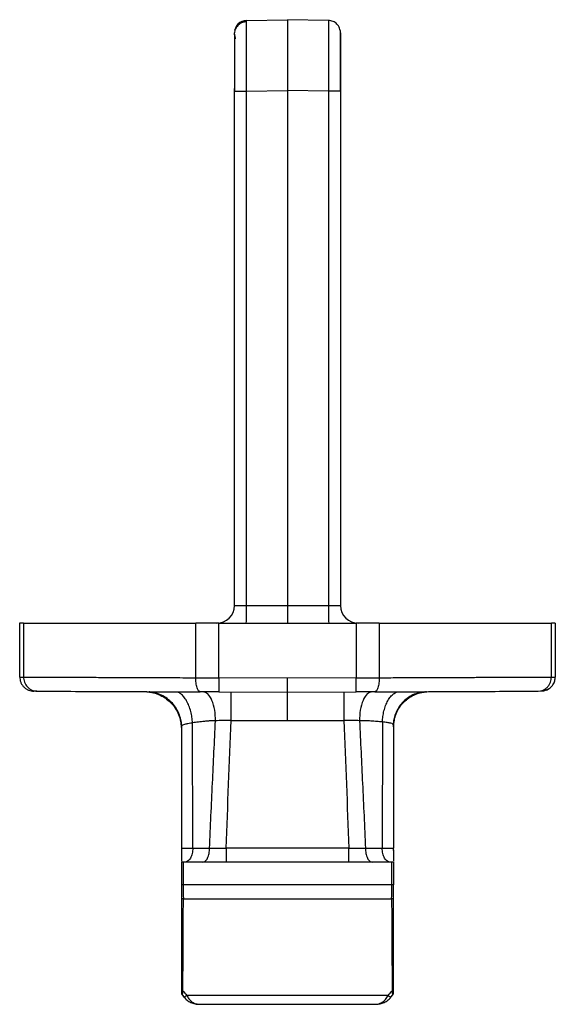
# Model space of a CAD drawing. Units: millimetres. Extents: x 61 to 154, y 116 to 219.
# Drawn here: x 139 to 154, y 191 to 219 of the extents above; entities that cross this region are included whole.
import ezdxf

# ---------------------------------------------------------------- set-up
doc = ezdxf.new("R2010")
doc.units = ezdxf.units.MM

msp = doc.modelspace()

# ---------------------------------------------------------------- linework, layer by layer
at = {"color": 7, "linetype": 'Continuous', "lineweight": 25}
for p, q in [((145.007, 219.03), (145.008, 219.069)), ((145.008, 219.069), (146.164, 219.089)), ((147.32, 219.069), (146.164, 219.089)), ((144.67, 217.109), (144.664, 217.144)), ((144.664, 217.069), (144.676, 217.069)), ((144.664, 202.539), (144.664, 217.069)), ((145.008, 217.069), (146.164, 217.089)), ((145.008, 202.539), (145.008, 217.069)), ((147.32, 217.069), (146.164, 217.089)), ((146.164, 217.089), (146.164, 202.539)), ((147.32, 217.069), (147.32, 202.539)), ((147.664, 217.069), (147.32, 217.069)), ((147.664, 217.069), (147.664, 202.539)), ((144.664, 202.539), (145.008, 202.539)), ((145.008, 202.539), (146.164, 202.539)), ((146.164, 202.539), (146.164, 202.039)), ((146.164, 202.539), (147.32, 202.539)), ((147.32, 202.539), (147.664, 202.539)), ((138.591, 202.039), (138.591, 200.52)), ((138.702, 202.039), (138.702, 200.52)), ((138.702, 202.039), (143.57, 202.039)), ((143.57, 200.5), (143.57, 202.039)), ((144.227, 200.498), (144.227, 202.039)), ((144.227, 202.039), (148.102, 202.039)), ((148.102, 202.039), (148.102, 200.498)), ((148.758, 202.039), (148.758, 200.5)), ((148.758, 202.039), (153.626, 202.039)), ((153.626, 200.52), (153.626, 202.039)), ((153.737, 202.039), (153.737, 200.52)), ((138.591, 200.52), (138.598, 200.52)), ((146.165, 200.489), (144.227, 200.498)), ((148.102, 200.498), (146.165, 200.489)), ((153.73, 200.52), (153.737, 200.52)), ((142.184, 200.105), (142.262, 200.097)), ((142.222, 200.096), (142.188, 200.1)), ((142.269, 200.097), (142.254, 200.098)), ((144.225, 200.098), (146.164, 200.089)), ((146.164, 200.089), (148.103, 200.098)), ((150.095, 200.1), (150.062, 200.097)), ((153.25, 200.12), (153.316, 200.134)), ((153.339, 200.12), (153.332, 200.12)), ((153.41, 200.127), (153.548, 200.185)), ((153.412, 200.127), (153.437, 200.137)), ((153.437, 200.137), (153.51, 200.165)), ((143.164, 199.115), (143.155, 199.207)), ((143.486, 195.682), (143.479, 199.225)), ((144.568, 199.296), (146.164, 199.289)), ((146.164, 199.289), (147.76, 199.296)), ((148.849, 199.25), (148.842, 195.682)), ((149.164, 199.157), (149.155, 199.172)), ((149.159, 199.167), (149.17, 199.259)), ((143.164, 199.115), (143.164, 195.689)), ((149.164, 199.157), (149.164, 195.689)), ((143.169, 195.691), (143.163, 195.619)), ((143.164, 195.689), (143.175, 195.688)), ((143.164, 195.665), (143.164, 195.643)), ((143.486, 195.682), (143.959, 195.682)), ((147.898, 195.689), (144.43, 195.689)), ((148.369, 195.682), (148.842, 195.682)), ((149.153, 195.688), (149.164, 195.689)), ((149.167, 195.597), (149.159, 195.688)), ((149.164, 195.621), (149.164, 195.665)), ((143.164, 195.289), (143.164, 194.646)), ((143.214, 195.289), (143.214, 194.646)), ((149.114, 194.646), (149.114, 195.289)), ((149.164, 195.305), (149.164, 195.289)), ((149.164, 195.289), (149.164, 194.646)), ((143.164, 194.634), (143.164, 192.956)), ((149.114, 194.646), (143.214, 194.646)), ((149.164, 192.092), (149.164, 194.634)), ((149.108, 194.246), (143.22, 194.246)), ((143.186, 191.541), (143.242, 191.47)), ((143.186, 191.541), (143.24, 191.472)), ((149.012, 191.524), (143.316, 191.524)), ((149.088, 191.472), (149.142, 191.541))]:
    msp.add_line(p, q, dxfattribs=at)
at = {"color": 7, "linetype": 'Continuous', "lineweight": 25, "flags": 128}
for points in [[(144.568, 199.296), (144.569, 199.435), (144.57, 199.57), (144.57, 199.696), (144.571, 199.81), (144.571, 199.909), (144.571, 199.989), (144.572, 200.048), (144.572, 200.084), (144.572, 200.096)], [(147.756, 200.096), (147.756, 200.084), (147.756, 200.048), (147.757, 199.989), (147.757, 199.909), (147.757, 199.81), (147.758, 199.696), (147.759, 199.57), (147.759, 199.435), (147.76, 199.296)]]:
    msp.add_lwpolyline(points, dxfattribs=at)
at = {"color": 7, "linetype": 'Continuous', "lineweight": 25}
for centre, radius, start, end in [((145.014, 218.719), 0.35, 91, 180), ((144.164, 202.539), 0.5, 270, 0), ((137.839, 202.414), 7.17, 357.0017, 0.9986), ((154.489, 202.414), 7.17, 179.0014, 182.9983), ((148.164, 202.539), 0.5, 180, 269.9999)]:
    msp.add_arc(centre, radius, start, end, dxfattribs=at)
for points, knots in [([(145.011, 219.031), (144.978, 219.028), (144.911, 219.022), (144.816, 218.976), (144.735, 218.906), (144.703, 218.842), (144.688, 218.811)], [0, 0, 0, 0, 0.233623, 0.485136, 0.744581, 1, 1, 1, 1]), ([(145.008, 217.069), (145.008, 217.2), (145.007, 217.462), (145.006, 217.839), (145.005, 218.187), (145.005, 218.492), (145.005, 218.744), (145.006, 218.923), (145.006, 219.017), (145.007, 219.03), (145.007, 219.03)], [0, 0, 0, 0, 0.1428577, 0.2857084, 0.4285534, 0.5713946, 0.714234, 0.8570734, 0.9999146, 1, 1, 1, 1]), ([(146.164, 219.089), (146.164, 219.088), (146.164, 219.086), (146.164, 219.07), (146.164, 219.045), (146.164, 219.01), (146.164, 218.965), (146.165, 218.91), (146.165, 218.846), (146.165, 218.773), (146.165, 218.692), (146.165, 218.602), (146.165, 218.505), (146.165, 218.4), (146.165, 218.289), (146.165, 218.171), (146.165, 218.049), (146.165, 217.921), (146.164, 217.789), (146.164, 217.653), (146.164, 217.515), (146.164, 217.374), (146.164, 217.232), (146.164, 217.137), (146.164, 217.089)], [0, 0, 0, 0, 0.045459, 0.090916, 0.136372, 0.181828, 0.227282, 0.272736, 0.31819, 0.363643, 0.409095, 0.454548, 0.5, 0.545452, 0.590905, 0.636357, 0.68181, 0.727264, 0.772718, 0.818172, 0.863628, 0.909084, 0.954541, 1, 1, 1, 1]), ([(147.32, 219.069), (147.32, 219.068), (147.321, 219.066), (147.321, 219.05), (147.321, 219.025), (147.322, 218.989), (147.322, 218.944), (147.322, 218.89), (147.322, 218.826), (147.322, 218.753), (147.322, 218.671), (147.323, 218.582), (147.323, 218.484), (147.323, 218.38), (147.322, 218.268), (147.322, 218.151), (147.322, 218.028), (147.322, 217.9), (147.322, 217.769), (147.322, 217.633), (147.321, 217.495), (147.321, 217.354), (147.321, 217.212), (147.32, 217.117), (147.32, 217.069)], [0, 0, 0, 0, 0.045493, 0.090987, 0.136461, 0.18192, 0.227378, 0.272837, 0.318294, 0.363748, 0.409199, 0.454649, 0.500097, 0.545543, 0.590988, 0.636432, 0.681875, 0.727317, 0.77276, 0.818204, 0.863649, 0.909097, 0.954545, 1, 1, 1, 1]), ([(147.652, 218.78), (147.649, 218.804), (147.639, 218.873), (147.568, 218.97), (147.456, 219.051), (147.365, 219.063), (147.32, 219.069)], [0, 0, 0, 0, 0.153067, 0.435379, 0.71769, 1, 1, 1, 1]), ([(144.664, 218.665), (144.664, 218.678), (144.664, 218.713), (144.664, 218.717), (144.664, 218.719)], [0, 0, 0, 0, 0.395672, 1, 1, 1, 1]), ([(144.664, 218.684), (144.665, 218.678), (144.666, 218.666), (144.68, 218.589), (144.688, 218.549)], [0, 0, 0, 0, 0.490368, 1, 1, 1, 1]), ([(144.664, 218.64), (144.664, 218.628), (144.664, 218.601), (144.664, 218.546), (144.664, 218.447), (144.664, 218.329), (144.664, 218.197), (144.664, 218.113), (144.664, 217.984), (144.664, 217.802), (144.664, 217.563), (144.664, 217.35), (144.664, 217.218), (144.664, 217.168)], [0, 0, 0, 0, 0.059361, 0.129335, 0.199653, 0.368577, 0.424674, 0.481062, 0.538001, 0.669021, 0.800304, 0.925194, 1, 1, 1, 1]), ([(144.69, 218.808), (144.689, 218.81), (144.678, 218.825), (144.674, 218.802), (144.67, 218.781)], [0, 0, 0, 0, 0.06774, 1, 1, 1, 1]), ([(144.67, 218.652), (144.67, 218.61), (144.67, 218.529), (144.67, 218.36), (144.67, 218.167), (144.67, 217.956), (144.67, 217.735), (144.67, 217.511), (144.67, 217.288), (144.67, 217.141), (144.67, 217.069)], [0, 0, 0, 0, 0.14315, 0.281106, 0.413872, 0.541451, 0.66385, 0.781055, 0.893101, 1, 1, 1, 1]), ([(144.67, 218.65), (144.67, 218.614), (144.67, 218.534), (144.67, 218.342), (144.67, 218.089), (144.67, 217.784), (144.67, 217.451), (144.67, 217.22), (144.67, 217.109)], [0, 0, 0, 0, 0.133798, 0.300557, 0.472556, 0.649797, 0.832295, 1, 1, 1, 1]), ([(147.659, 217.069), (147.659, 217.193), (147.659, 217.438), (147.659, 217.784), (147.659, 218.088), (147.659, 218.343), (147.659, 218.542), (147.659, 218.681), (147.659, 218.765), (147.659, 218.776), (147.659, 218.781)], [0, 0, 0, 0, 0.13856, 0.273227, 0.404015, 0.530934, 0.653987, 0.773178, 0.888494, 1, 1, 1, 1]), ([(147.664, 218.719), (147.664, 218.718), (147.664, 218.716), (147.664, 218.702), (147.664, 218.68), (147.664, 218.642), (147.664, 218.579), (147.664, 218.461), (147.664, 218.283), (147.664, 218.048), (147.664, 217.802), (147.664, 217.563), (147.664, 217.317), (147.664, 217.152), (147.664, 217.069)], [0, 0, 0, 0, 0.047145, 0.094049, 0.140971, 0.188168, 0.268588, 0.349169, 0.478466, 0.607946, 0.708231, 0.808716, 0.904309, 1, 1, 1, 1]), ([(144.664, 217.081), (144.664, 217.094), (144.664, 217.138), (144.664, 217.142), (144.664, 217.144)], [0, 0, 0, 0, 0.299163, 1, 1, 1, 1]), ([(144.676, 217.069), (144.679, 217.069), (144.689, 217.069), (144.76, 217.069), (144.872, 217.069), (144.963, 217.069), (145.008, 217.069)], [0, 0, 0, 0, 0.1530563, 0.4353707, 0.7176853, 1, 1, 1, 1]), ([(138.593, 200.524), (138.598, 200.473), (138.606, 200.396), (138.655, 200.302), (138.706, 200.237), (138.77, 200.185), (138.863, 200.135), (138.94, 200.126), (138.991, 200.12)], [0, 0, 0, 0, 0.2390683, 0.3678967, 0.4995406, 0.6312519, 0.7602734, 1, 1, 1, 1]), ([(138.598, 200.52), (138.602, 200.52), (138.612, 200.52), (138.669, 200.52), (138.702, 200.52)], [0, 0, 0, 0, 0.4280728, 1, 1, 1, 1]), ([(138.702, 200.52), (138.735, 200.52), (138.801, 200.52), (138.914, 200.519), (139.038, 200.519), (139.175, 200.518), (139.325, 200.517), (139.488, 200.517), (139.664, 200.516), (139.854, 200.515), (140.057, 200.514), (140.275, 200.513), (140.507, 200.512), (140.752, 200.511), (141.012, 200.51), (141.285, 200.509), (141.572, 200.508), (141.873, 200.507), (142.188, 200.506), (142.515, 200.504), (142.855, 200.503), (143.206, 200.501), (143.448, 200.5), (143.57, 200.5)], [0, 0, 0, 0, 0.0407226, 0.082135, 0.1242369, 0.1670285, 0.2105098, 0.2546807, 0.2995413, 0.3450915, 0.3913314, 0.4382609, 0.48588, 0.5341887, 0.5831871, 0.6328751, 0.6832527, 0.7343199, 0.7860767, 0.8385232, 0.8916592, 0.9454848, 1, 1, 1, 1]), ([(138.702, 200.52), (138.702, 200.473), (138.71, 200.422), (138.747, 200.324), (138.776, 200.277), (138.849, 200.199), (138.893, 200.168), (138.986, 200.129), (139.034, 200.12), (139.078, 200.12)], [0, 0, 0, 0, 0.25, 0.25, 0.5, 0.5, 0.75, 0.75, 1, 1, 1, 1]), ([(143.699, 200.1), (143.684, 200.1), (143.667, 200.109), (143.635, 200.148), (143.62, 200.178), (143.594, 200.256), (143.585, 200.304), (143.572, 200.402), (143.57, 200.453), (143.57, 200.5)], [0, 0, 0, 0, 0.25, 0.25, 0.5, 0.5, 0.75, 0.75, 1, 1, 1, 1]), ([(144.227, 200.498), (144.226, 200.393), (144.226, 200.289), (144.225, 200.141), (144.225, 200.098), (144.225, 200.098)], [0, 0, 0, 0, 0.5, 0.5, 1, 1, 1, 1]), ([(146.164, 200.089), (146.164, 200.089), (146.164, 200.132), (146.165, 200.28), (146.165, 200.384), (146.165, 200.489)], [0, 0, 0, 0, 0.5, 0.5, 1, 1, 1, 1]), ([(148.103, 200.098), (148.103, 200.098), (148.103, 200.141), (148.102, 200.289), (148.102, 200.393), (148.102, 200.498)], [0, 0, 0, 0, 0.5, 0.5, 1, 1, 1, 1]), ([(148.758, 200.5), (148.758, 200.453), (148.756, 200.402), (148.743, 200.304), (148.734, 200.256), (148.708, 200.178), (148.693, 200.148), (148.661, 200.109), (148.644, 200.1), (148.629, 200.1)], [0, 0, 0, 0, 0.25, 0.25, 0.5, 0.5, 0.75, 0.75, 1, 1, 1, 1]), ([(148.758, 200.5), (148.847, 200.5), (149.023, 200.501), (149.281, 200.502), (149.533, 200.503), (149.779, 200.504), (150.018, 200.505), (150.251, 200.506), (150.476, 200.507), (150.695, 200.508), (150.906, 200.509), (151.111, 200.509), (151.308, 200.51), (151.497, 200.511), (151.68, 200.512), (151.855, 200.513), (152.022, 200.513), (152.182, 200.514), (152.335, 200.515), (152.481, 200.515), (152.62, 200.516), (152.751, 200.516), (152.875, 200.517), (152.993, 200.517), (153.103, 200.518), (153.206, 200.518), (153.303, 200.519), (153.394, 200.519), (153.478, 200.519), (153.555, 200.52), (153.603, 200.52), (153.626, 200.52)], [0, 0, 0, 0, 0.0395596, 0.0787565, 0.1175908, 0.1560625, 0.1941716, 0.231918, 0.2693018, 0.306323, 0.3429816, 0.3792775, 0.4152108, 0.4507815, 0.4859895, 0.5208349, 0.5553177, 0.5894379, 0.6231954, 0.6565903, 0.6896225, 0.7222921, 0.7545991, 0.7865434, 0.8181252, 0.8493442, 0.8802007, 0.9106944, 0.9408256, 0.9705941, 1, 1, 1, 1]), ([(153.316, 200.134), (153.34, 200.137), (153.391, 200.144), (153.458, 200.184), (153.518, 200.235), (153.566, 200.3), (153.613, 200.393), (153.621, 200.47), (153.626, 200.52)], [0, 0, 0, 0, 0.141721, 0.287124, 0.435618, 0.584135, 0.729606, 1, 1, 1, 1]), ([(153.482, 200.148), (153.519, 200.167), (153.593, 200.204), (153.675, 200.299), (153.727, 200.408), (153.732, 200.486), (153.735, 200.524)], [0, 0, 0, 0, 0.255511, 0.515129, 0.76666, 1, 1, 1, 1]), ([(153.626, 200.52), (153.659, 200.52), (153.717, 200.52), (153.726, 200.52), (153.73, 200.52)], [0, 0, 0, 0, 0.570086, 1, 1, 1, 1]), ([(139.078, 200.12), (139.052, 200.12), (139.006, 200.12), (138.998, 200.12), (138.995, 200.12)], [0, 0, 0, 0, 0.571472, 1, 1, 1, 1]), ([(139.078, 200.12), (139.263, 200.119), (139.509, 200.118), (140.107, 200.115), (140.461, 200.114), (141.656, 200.109), (142.635, 200.104), (143.699, 200.1)], [0, 0, 0, 0, 0.25, 0.25, 0.5, 0.5, 1, 1, 1, 1]), ([(142.189, 200.1), (142.235, 200.096), (142.349, 200.088), (142.523, 200.03), (142.704, 199.934), (142.864, 199.803), (142.994, 199.644), (143.09, 199.463), (143.152, 199.266), (143.16, 199.13), (143.164, 199.062)], [0, 0, 0, 0, 0.088278, 0.218455, 0.348662, 0.478768, 0.609003, 0.739385, 0.8697, 1, 1, 1, 1]), ([(143.155, 199.207), (143.152, 199.24), (143.146, 199.338), (143.093, 199.495), (143.003, 199.667), (142.879, 199.818), (142.727, 199.942), (142.555, 200.033), (142.4, 200.087), (142.302, 200.094), (142.269, 200.097)], [0, 0, 0, 0, 0.074071, 0.216164, 0.358327, 0.500327, 0.642186, 0.784157, 0.926097, 1, 1, 1, 1]), ([(142.302, 200.095), (142.36, 200.082), (142.479, 200.057), (142.651, 199.975), (142.81, 199.862), (142.947, 199.717), (143.055, 199.551), (143.126, 199.372), (143.162, 199.223), (143.164, 199.136), (143.164, 199.112)], [0, 0, 0, 0, 0.130387, 0.266173, 0.405365, 0.545581, 0.684308, 0.81918, 0.948215, 1, 1, 1, 1]), ([(143.479, 199.225), (143.475, 199.278), (143.466, 199.387), (143.431, 199.55), (143.381, 199.707), (143.315, 199.848), (143.236, 199.963), (143.152, 200.044), (143.078, 200.088), (143.035, 200.094), (143.02, 200.096)], [0, 0, 0, 0, 0.122979, 0.253539, 0.38969, 0.528821, 0.667952, 0.804106, 0.934668, 1, 1, 1, 1]), ([(144.225, 200.098), (144.18, 200.098), (144.091, 200.098), (143.958, 200.099), (143.827, 200.099), (143.742, 200.1), (143.699, 200.1)], [0, 0, 0, 0, 0.250839, 0.49994, 0.749072, 1, 1, 1, 1]), ([(144.127, 199.284), (144.128, 199.379), (144.122, 199.482), (144.089, 199.683), (144.062, 199.779), (143.994, 199.939), (143.952, 200.002), (143.865, 200.082), (143.82, 200.099), (143.778, 200.099)], [0, 0, 0, 0, 0.25, 0.25, 0.5, 0.5, 0.75, 0.75, 1, 1, 1, 1]), ([(146.164, 199.289), (146.164, 199.315), (146.164, 199.368), (146.164, 199.445), (146.165, 199.522), (146.167, 199.6), (146.166, 199.718), (146.165, 199.845), (146.164, 199.959), (146.164, 200.033), (146.164, 200.08), (146.164, 200.086), (146.164, 200.089)], [0, 0, 0, 0, 0.062532, 0.125066, 0.187604, 0.250148, 0.324823, 0.499964, 0.624973, 0.749982, 0.874991, 1, 1, 1, 1]), ([(148.629, 200.1), (148.586, 200.1), (148.501, 200.099), (148.37, 200.099), (148.237, 200.098), (148.148, 200.098), (148.103, 200.098)], [0, 0, 0, 0, 0.250928, 0.50006, 0.749161, 1, 1, 1, 1]), ([(148.55, 200.099), (148.508, 200.099), (148.463, 200.082), (148.376, 200.002), (148.334, 199.939), (148.266, 199.78), (148.239, 199.683), (148.206, 199.483), (148.2, 199.381), (148.201, 199.286)], [0, 0, 0, 0, 0.25, 0.25, 0.5, 0.5, 0.75, 0.75, 1, 1, 1, 1]), ([(148.629, 200.1), (149.693, 200.104), (150.672, 200.109), (152.266, 200.116), (152.88, 200.118), (153.25, 200.12)], [0, 0, 0, 0, 0.5, 0.5, 1, 1, 1, 1]), ([(148.849, 199.25), (148.852, 199.301), (148.859, 199.408), (148.89, 199.566), (148.937, 199.719), (149.001, 199.855), (149.077, 199.968), (149.161, 200.044), (149.22, 200.083), (149.25, 200.088), (149.25, 200.088)], [0, 0, 0, 0, 0.131476, 0.27102, 0.416514, 0.565179, 0.713849, 0.859358, 0.998925, 1, 1, 1, 1]), ([(149.164, 199.111), (149.168, 199.176), (149.175, 199.306), (149.234, 199.493), (149.326, 199.666), (149.45, 199.818), (149.602, 199.942), (149.774, 200.033), (149.942, 200.089), (150.051, 200.097), (150.096, 200.1)], [0, 0, 0, 0, 0.130076, 0.260159, 0.390307, 0.520316, 0.650207, 0.78021, 0.910194, 1, 1, 1, 1]), ([(149.164, 199.139), (149.166, 199.186), (149.17, 199.304), (149.226, 199.485), (149.32, 199.667), (149.444, 199.819), (149.584, 199.935), (149.727, 200.017), (149.864, 200.07), (149.954, 200.087), (149.996, 200.096)], [0, 0, 0, 0, 0.102273, 0.253955, 0.402652, 0.544576, 0.676743, 0.7972, 0.904997, 1, 1, 1, 1]), ([(150.031, 200.098), (149.996, 200.095), (149.899, 200.088), (149.746, 200.036), (149.582, 199.949), (149.437, 199.83), (149.318, 199.686), (149.232, 199.521), (149.182, 199.374), (149.176, 199.283), (149.174, 199.254)], [0, 0, 0, 0, 0.081763, 0.223568, 0.365391, 0.507088, 0.648916, 0.790896, 0.932805, 1, 1, 1, 1]), ([(149.985, 200.093), (149.99, 200.093), (150.048, 200.101), (150.075, 200.103), (150.1, 200.105)], [0, 0, 0, 0, 0.090903, 1, 1, 1, 1]), ([(153.316, 200.127), (153.338, 200.127), (153.381, 200.127), (153.397, 200.127), (153.406, 200.127)], [0, 0, 0, 0, 0.499957, 1, 1, 1, 1]), ([(143.479, 199.225), (143.462, 199.222), (143.414, 199.213), (143.334, 199.198), (143.253, 199.181), (143.197, 199.161), (143.169, 199.14), (143.165, 199.123), (143.164, 199.115)], [0, 0, 0, 0, 0.091672, 0.24946, 0.475524, 0.677196, 0.852209, 1, 1, 1, 1]), ([(144.127, 199.284), (144.095, 199.284), (144.028, 199.283), (143.924, 199.276), (143.795, 199.265), (143.644, 199.246), (143.534, 199.232), (143.479, 199.225)], [0, 0, 0, 0, 0.140138, 0.296441, 0.469065, 0.73162, 1, 1, 1, 1]), ([(143.959, 195.682), (143.987, 196.295), (144.041, 197.495), (144.099, 198.696), (144.127, 199.284)], [0, 0, 0, 0, 0.510184, 1, 1, 1, 1]), ([(148.849, 199.25), (148.796, 199.254), (148.69, 199.262), (148.528, 199.275), (148.366, 199.285), (148.256, 199.285), (148.201, 199.286)], [0, 0, 0, 0, 0.256559, 0.513068, 0.755385, 1, 1, 1, 1]), ([(148.201, 199.286), (148.229, 198.694), (148.287, 197.493), (148.341, 196.292), (148.369, 195.682)], [0, 0, 0, 0, 0.492416, 1, 1, 1, 1]), ([(149.155, 199.172), (149.152, 199.178), (149.145, 199.196), (149.088, 199.214), (148.99, 199.233), (148.896, 199.244), (148.849, 199.25)], [0, 0, 0, 0, 0.149358, 0.429397, 0.712974, 1, 1, 1, 1]), ([(143.164, 195.618), (143.164, 195.615), (143.164, 195.593), (143.164, 195.547), (143.164, 195.486), (143.164, 195.403), (143.164, 195.33), (143.164, 195.316), (143.164, 195.313)], [0, 0, 0, 0, 0.023785, 0.164591, 0.342642, 0.501546, 0.891932, 1, 1, 1, 1]), ([(143.175, 195.688), (143.177, 195.688), (143.185, 195.687), (143.245, 195.685), (143.344, 195.683), (143.439, 195.683), (143.486, 195.682)], [0, 0, 0, 0, 0.144459, 0.429587, 0.714762, 1, 1, 1, 1]), ([(143.486, 195.682), (143.482, 195.632), (143.477, 195.556), (143.448, 195.465), (143.419, 195.402), (143.382, 195.352), (143.342, 195.312), (143.313, 195.306), (143.298, 195.302)], [0, 0, 0, 0, 0.271293, 0.417105, 0.565949, 0.714808, 0.860663, 1, 1, 1, 1]), ([(143.771, 195.289), (143.793, 195.289), (143.817, 195.298), (143.863, 195.336), (143.885, 195.366), (143.921, 195.442), (143.936, 195.489), (143.954, 195.586), (143.959, 195.636), (143.959, 195.682)], [0, 0, 0, 0, 0.25, 0.25, 0.5, 0.5, 0.75, 0.75, 1, 1, 1, 1]), ([(144.43, 195.689), (144.43, 195.642), (144.43, 195.591), (144.43, 195.493), (144.43, 195.445), (144.43, 195.367), (144.43, 195.337), (144.43, 195.298), (144.43, 195.289), (144.43, 195.289)], [0, 0, 0, 0, 0.25, 0.25, 0.5, 0.5, 0.75, 0.75, 1, 1, 1, 1]), ([(147.898, 195.289), (147.898, 195.289), (147.898, 195.298), (147.898, 195.337), (147.898, 195.367), (147.898, 195.445), (147.898, 195.493), (147.898, 195.591), (147.898, 195.642), (147.898, 195.689)], [0, 0, 0, 0, 0.25, 0.25, 0.5, 0.5, 0.75, 0.75, 1, 1, 1, 1]), ([(148.369, 195.682), (148.369, 195.636), (148.374, 195.586), (148.392, 195.489), (148.407, 195.443), (148.443, 195.366), (148.465, 195.336), (148.511, 195.298), (148.535, 195.289), (148.557, 195.289)], [0, 0, 0, 0, 0.25, 0.25, 0.5, 0.5, 0.75, 0.75, 1, 1, 1, 1]), ([(148.842, 195.682), (148.889, 195.683), (148.984, 195.683), (149.083, 195.685), (149.143, 195.687), (149.15, 195.688), (149.153, 195.688)], [0, 0, 0, 0, 0.287191, 0.574405, 0.861693, 1, 1, 1, 1]), ([(149.031, 195.302), (149.016, 195.305), (148.986, 195.312), (148.946, 195.352), (148.909, 195.402), (148.88, 195.465), (148.851, 195.556), (148.846, 195.632), (148.842, 195.682)], [0, 0, 0, 0, 0.141578, 0.287047, 0.435516, 0.583975, 0.72941, 1, 1, 1, 1]), ([(149.164, 195.597), (149.164, 195.575), (149.164, 195.528), (149.164, 195.463), (149.164, 195.387), (149.164, 195.352), (149.164, 195.329)], [0, 0, 0, 0, 0.197235, 0.430201, 0.638186, 1, 1, 1, 1]), ([(149.114, 195.289), (148.669, 195.289), (148.189, 195.289), (147.194, 195.289), (146.679, 195.289), (145.649, 195.289), (145.134, 195.289), (144.139, 195.289), (143.66, 195.289), (143.214, 195.289)], [0, 0, 0, 0, 0.25, 0.25, 0.5, 0.5, 0.75, 0.75, 1, 1, 1, 1]), ([(143.167, 194.646), (143.167, 194.582), (143.167, 194.452), (143.167, 194.338), (143.168, 194.281)], [0, 0, 0, 0, 0.499292, 1, 1, 1, 1]), ([(143.214, 194.646), (143.214, 194.618), (143.214, 194.562), (143.215, 194.48), (143.216, 194.399), (143.218, 194.32), (143.219, 194.271), (143.22, 194.246)], [0, 0, 0, 0, 0.197146, 0.395183, 0.594664, 0.79611, 1, 1, 1, 1]), ([(149.108, 194.246), (149.109, 194.271), (149.11, 194.32), (149.112, 194.399), (149.113, 194.48), (149.114, 194.562), (149.114, 194.618), (149.114, 194.646)], [0, 0, 0, 0, 0.20389, 0.405336, 0.604817, 0.802854, 1, 1, 1, 1]), ([(149.16, 194.279), (149.161, 194.337), (149.161, 194.451), (149.161, 194.581), (149.161, 194.646)], [0, 0, 0, 0, 0.500717, 1, 1, 1, 1]), ([(143.168, 194.281), (143.168, 194.185), (143.168, 194.005), (143.167, 193.755), (143.167, 193.541), (143.167, 193.364), (143.167, 193.219), (143.167, 193.074), (143.167, 192.977), (143.167, 192.919)], [0, 0, 0, 0, 0.2094668, 0.3925414, 0.5492249, 0.6795171, 0.7834188, 0.8704514, 1, 1, 1, 1]), ([(143.22, 194.246), (143.212, 194.249), (143.196, 194.254), (143.179, 194.266), (143.169, 194.276), (143.168, 194.281), (143.168, 194.281)], [0, 0, 0, 0, 0.323846, 0.660666, 0.997488, 1, 1, 1, 1]), ([(143.204, 191.658), (143.208, 192.073), (143.211, 192.501), (143.216, 193.366), (143.218, 193.805), (143.22, 194.246)], [0, 0, 0, 0, 0.5, 0.5, 1, 1, 1, 1]), ([(149.108, 194.246), (149.11, 193.805), (149.112, 193.366), (149.118, 192.501), (149.12, 192.073), (149.124, 191.658)], [0, 0, 0, 0, 0.5, 0.5, 1, 1, 1, 1]), ([(149.163, 191.697), (149.162, 191.784), (149.162, 191.95), (149.162, 192.189), (149.162, 192.399), (149.162, 192.575), (149.162, 192.719), (149.161, 192.867), (149.161, 193.046), (149.161, 193.282), (149.161, 193.572), (149.161, 193.91), (149.16, 194.153), (149.16, 194.281)], [0, 0, 0, 0, 0.1041642, 0.2004561, 0.2828741, 0.3514141, 0.4060752, 0.4518618, 0.5225354, 0.6132849, 0.7241123, 0.8550178, 1, 1, 1, 1]), ([(143.164, 192.932), (143.164, 192.905), (143.164, 192.671), (143.164, 192.261), (143.164, 191.885), (143.164, 191.708)], [0, 0, 0, 0, 0.065651, 0.559531, 1, 1, 1, 1]), ([(149.164, 191.629), (149.164, 191.629), (149.164, 191.637), (149.164, 191.669), (149.164, 191.719), (149.164, 191.777), (149.164, 191.849), (149.164, 191.955), (149.164, 192.045), (149.164, 192.092)], [0, 0, 0, 0, 0.004798, 0.103763, 0.280882, 0.377725, 0.481748, 0.732674, 1, 1, 1, 1]), ([(143.164, 191.708), (143.164, 191.692), (143.164, 191.664), (143.164, 191.633), (143.164, 191.614), (143.164, 191.606), (143.164, 191.602), (143.164, 191.602), (143.164, 191.602)], [0, 0, 0, 0, 0.270299, 0.495666, 0.677595, 0.8176513, 0.9073598, 1, 1, 1, 1]), ([(143.204, 191.658), (143.2, 191.628), (143.193, 191.583), (143.188, 191.551), (143.186, 191.539), (143.186, 191.541), (143.186, 191.541)], [0, 0, 0, 0, 0.456861, 0.69116, 0.928315, 1, 1, 1, 1]), ([(149.142, 191.541), (149.142, 191.541), (149.142, 191.539), (149.14, 191.551), (149.135, 191.583), (149.128, 191.628), (149.124, 191.658)], [0, 0, 0, 0, 0.071813, 0.308939, 0.543206, 1, 1, 1, 1]), ([(149.164, 191.604), (149.164, 191.604), (149.164, 191.605), (149.164, 191.616), (149.164, 191.646), (149.164, 191.683), (149.164, 191.708)], [0, 0, 0, 0, 0.0662283, 0.2824984, 0.5050606, 1, 1, 1, 1]), ([(143.165, 191.605), (143.165, 191.595), (143.166, 191.579), (143.174, 191.557), (143.182, 191.545), (143.186, 191.54)], [0, 0, 0, 0, 0.397381, 0.690784, 1, 1, 1, 1]), ([(143.238, 191.475), (143.265, 191.445), (143.321, 191.385), (143.429, 191.322), (143.55, 191.281), (143.636, 191.276), (143.68, 191.274)], [0, 0, 0, 0, 0.242578, 0.489167, 0.739485, 1, 1, 1, 1]), ([(143.316, 191.524), (143.301, 191.512), (143.268, 191.488), (143.242, 191.471), (143.243, 191.474), (143.244, 191.475)], [0, 0, 0, 0, 0.36921, 0.782737, 1, 1, 1, 1]), ([(143.316, 191.524), (143.325, 191.508), (143.342, 191.475), (143.373, 191.431), (143.409, 191.39), (143.465, 191.341), (143.553, 191.288), (143.633, 191.279), (143.677, 191.274)], [0, 0, 0, 0, 0.107864, 0.218337, 0.331451, 0.447231, 0.690684, 1, 1, 1, 1]), ([(148.651, 191.274), (148.668, 191.275), (148.7, 191.276), (148.746, 191.286), (148.788, 191.301), (148.826, 191.32), (148.878, 191.352), (148.947, 191.413), (148.989, 191.485), (149.012, 191.524)], [0, 0, 0, 0, 0.116486, 0.225309, 0.326449, 0.419888, 0.50561, 0.730195, 1, 1, 1, 1]), ([(148.651, 191.274), (148.687, 191.276), (148.762, 191.279), (148.874, 191.312), (148.992, 191.371), (149.055, 191.437), (149.088, 191.473)], [0, 0, 0, 0, 0.218676, 0.449898, 0.705621, 1, 1, 1, 1]), ([(149.012, 191.524), (149.027, 191.513), (149.059, 191.489), (149.085, 191.472), (149.085, 191.474), (149.085, 191.475)], [0, 0, 0, 0, 0.353004, 0.751906, 1, 1, 1, 1]), ([(149.142, 191.539), (149.145, 191.544), (149.152, 191.554), (149.16, 191.572), (149.164, 191.592), (149.164, 191.607), (149.164, 191.614)], [0, 0, 0, 0, 0.24285, 0.4925, 0.746133, 1, 1, 1, 1]), ([(143.677, 191.274), (144.017, 191.274), (144.412, 191.274), (145.259, 191.274), (145.711, 191.274), (146.617, 191.274), (147.069, 191.274), (147.916, 191.274), (148.311, 191.274), (148.651, 191.274)], [0, 0, 0, 0, 0.25, 0.25, 0.5, 0.5, 0.75, 0.75, 1, 1, 1, 1])]:
    msp.add_open_spline(points, degree=3, knots=knots, dxfattribs=at)
for points in [[(138.702, 202.039), (138.629, 202.039), (138.591, 202.039), (138.591, 202.039)], [(144.227, 202.039), (144.004, 202.039), (143.781, 202.039), (143.57, 202.039)], [(148.758, 202.039), (148.548, 202.039), (148.325, 202.039), (148.102, 202.039)], [(153.737, 202.039), (153.737, 202.039), (153.699, 202.039), (153.626, 202.039)], [(143.57, 200.5), (143.781, 200.499), (144.004, 200.498), (144.227, 200.498)], [(148.102, 200.498), (148.325, 200.498), (148.548, 200.499), (148.758, 200.5)], [(144.568, 199.296), (144.418, 199.292), (144.263, 199.288), (144.127, 199.284)], [(144.43, 195.689), (144.475, 196.891), (144.521, 198.094), (144.568, 199.296)], [(148.201, 199.286), (148.065, 199.289), (147.91, 199.293), (147.76, 199.296)], [(147.76, 199.296), (147.807, 198.094), (147.853, 196.891), (147.898, 195.689)], [(143.959, 195.682), (144.102, 195.685), (144.268, 195.687), (144.43, 195.689)], [(147.898, 195.689), (148.06, 195.687), (148.226, 195.685), (148.369, 195.682)], [(143.214, 195.289), (143.184, 195.289), (143.164, 195.289), (143.164, 195.289)], [(149.164, 195.289), (149.164, 195.289), (149.144, 195.289), (149.114, 195.289)], [(143.214, 194.646), (143.185, 194.646), (143.164, 194.646), (143.164, 194.646)], [(149.164, 194.646), (149.164, 194.646), (149.143, 194.646), (149.114, 194.646)], [(149.16, 194.281), (149.153, 194.266), (149.132, 194.253), (149.108, 194.246)], [(143.164, 191.708), (143.164, 191.689), (143.181, 191.669), (143.204, 191.658)], [(143.204, 191.658), (143.242, 191.613), (143.279, 191.569), (143.316, 191.524)], [(149.012, 191.524), (149.049, 191.569), (149.086, 191.613), (149.124, 191.658)], [(149.124, 191.658), (149.147, 191.669), (149.164, 191.689), (149.164, 191.708)]]:
    msp.add_open_spline(points, degree=3, dxfattribs=at)

doc.saveas('drawing.dxf')
